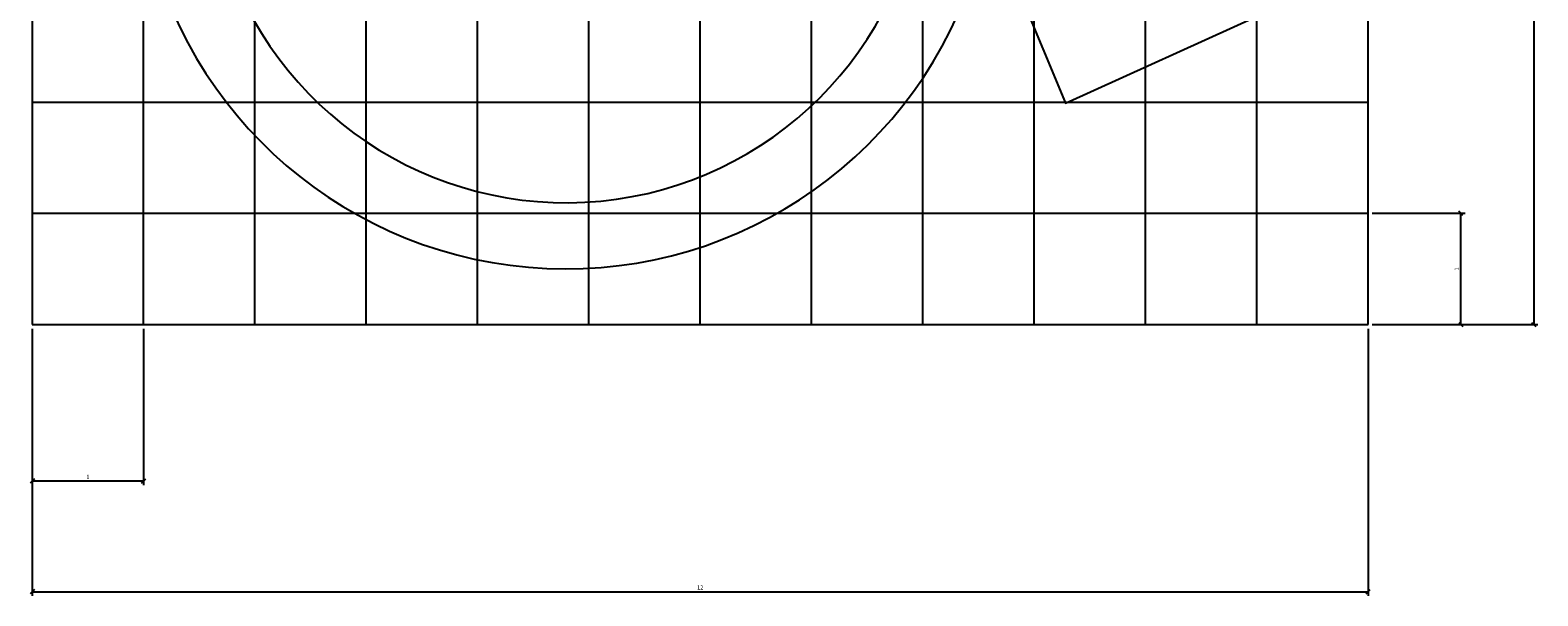
# Model space of a CAD drawing. Extents: x -150 to 254, y 102 to 203.
# Drawn here: x -120 to -107, y 189 to 194 of the extents above; entities that cross this region are included whole.
import ezdxf
from ezdxf.lldxf.tags import DXFTag

# ---------------------------------------------------------------- set-up
doc = ezdxf.new("R2010")
doc.units = 0
doc.header["$MEASUREMENT"] = 0
doc.layers.get('0').update_dxf_attribs({"linetype": 'CONTINUOUS'})
doc.layers.get('DEFPOINTS').update_dxf_attribs({"linetype": 'CONTINUOUS'})
doc.layers.add('SIMBOL', color=11, linetype='CONTINUOUS')
doc.styles.add('NR', font='SIMPLEX.SHX')
tags = doc.linetypes.add('DASHDOT', pattern=[1, 0.5, -0.25, 0, -0.25]).pattern_tags.tags
tags[10:11] = [DXFTag(74, 4), DXFTag(75, 0), DXFTag(340, '0'), DXFTag(46, 1.0), DXFTag(50, 0.0), DXFTag(44, 0.0), DXFTag(45, 0.0)]
tags[8:9] = [DXFTag(74, 4), DXFTag(75, 0), DXFTag(340, '0'), DXFTag(46, 1.0), DXFTag(50, 0.0), DXFTag(44, 0.0), DXFTag(45, 0.0)]
tags[6:7] = [DXFTag(74, 4), DXFTag(75, 0), DXFTag(340, '0'), DXFTag(46, 1.0), DXFTag(50, 0.0), DXFTag(44, 0.0), DXFTag(45, 0.0)]
tags[4:5] = [DXFTag(74, 4), DXFTag(75, 0), DXFTag(340, '0'), DXFTag(46, 1.0), DXFTag(50, 0.0), DXFTag(44, 0.0), DXFTag(45, 0.0)]
doc.dimstyles.new('BASE5', dxfattribs={"dimscale": 0.75, "dimtxt": 0.2, "dimasz": 0.1, "dimexe": 0.2, "dimexo": 0.2, "dimgap": 0.09, "dimtad": 1, "dimdec": 4, "dimdsep": 46, "dimtxsty": 'NR', "dimblk": 'DOT', "dimblk1": 'OBLIQUE', "dimblk2": 'OBLIQUE', "dimsah": 1, "dimcen": 0.1, "dimclrd": 4, "dimclre": 4, "dimclrt": 4, "dimadec": 0, "dimazin": 0, "dimtfac": 0.5, "dimtdec": 4, "dimtix": 1, "dimtmove": 0, "dimatfit": 1, "dimldrblk": 'OBLIQUE', "dimfxl": 0, "dimtvp": 0.63, "dimtolj": 1, "dimtzin": 0, "dimarcsym": 0})

# ---------------------------------------------------------------- blocks, each defined once
blk = doc.blocks.new('_OBLIQUE')
at = {"color": 0, "linetype": 'ByBlock'}
blk.add_line((-0.5, -0.5), (0.5, 0.5), dxfattribs=at)
blk = doc.blocks.new('*D48')
at = {"layer": 'DEFPOINTS', "color": 0}
for p in [(-108.259, 203.253), (-108.259, 191.253), (-106.772, 191.253)]:
    blk.add_point(p, dxfattribs=at)
at = {"layer": 'SIMBOL', "color": 4, "lineweight": -2}
for p, q in [((-108.222, 203.253), (-106.735, 203.253)), ((-106.772, 203.253), (-106.772, 191.253)), ((-108.222, 191.253), (-106.735, 191.253))]:
    blk.add_line(p, q, dxfattribs=at)
at = {"layer": 'SIMBOL', "color": 4, "lineweight": -2, "xscale": 0.03750000000000001, "yscale": 0.03750000000000001, "zscale": 0.03750000000000001}
for p, rotation in [((-106.772, 203.253), 90), ((-106.772, 191.253), 270)]:
    blk.add_blockref('_OBLIQUE', p, dxfattribs=dict(at, rotation=rotation))
at = {"layer": 'SIMBOL', "color": 4, "insert": (-106.81, 197.253), "char_height": 0.0375, "attachment_point": 5, "rotation": 90, "style": 'NR'}
blk.add_mtext('\\A1;12', dxfattribs=at)
blk = doc.blocks.new('*D49')
at = {"layer": 'DEFPOINTS', "color": 0}
for p in [(-120.259, 191.253), (-108.259, 191.253), (-108.259, 188.85)]:
    blk.add_point(p, dxfattribs=at)
at = {"layer": 'SIMBOL', "color": 4, "lineweight": -2}
for p, q in [((-120.259, 191.215), (-120.259, 188.813)), ((-108.259, 191.215), (-108.259, 188.813)), ((-120.259, 188.85), (-108.259, 188.85))]:
    blk.add_line(p, q, dxfattribs=at)
at = {"layer": 'SIMBOL', "color": 4, "lineweight": -2, "xscale": 0.03750000000000001, "yscale": 0.03750000000000001, "zscale": 0.03750000000000001, "rotation": 180}
blk.add_blockref('_OBLIQUE', (-120.259, 188.85), dxfattribs=at)
at = {"layer": 'SIMBOL', "color": 4, "lineweight": -2, "xscale": 0.03750000000000001, "yscale": 0.03750000000000001, "zscale": 0.03750000000000001}
blk.add_blockref('_OBLIQUE', (-108.259, 188.85), dxfattribs=at)
at = {"layer": 'SIMBOL', "color": 4, "insert": (-114.259, 188.888), "char_height": 0.0375, "attachment_point": 5, "style": 'NR'}
blk.add_mtext('\\A1;12', dxfattribs=at)
blk = doc.blocks.new('*D50')
at = {"layer": 'DEFPOINTS', "color": 0}
for p in [(-120.259, 191.253), (-119.259, 191.253), (-119.259, 189.846)]:
    blk.add_point(p, dxfattribs=at)
at = {"layer": 'SIMBOL', "color": 4, "lineweight": -2}
for p, q in [((-120.259, 191.215), (-120.259, 189.808)), ((-119.259, 191.215), (-119.259, 189.808)), ((-120.259, 189.846), (-119.259, 189.846))]:
    blk.add_line(p, q, dxfattribs=at)
at = {"layer": 'SIMBOL', "color": 4, "lineweight": -2, "xscale": 0.03750000000000001, "yscale": 0.03750000000000001, "zscale": 0.03750000000000001, "rotation": 180}
blk.add_blockref('_OBLIQUE', (-120.259, 189.846), dxfattribs=at)
at = {"layer": 'SIMBOL', "color": 4, "lineweight": -2, "xscale": 0.03750000000000001, "yscale": 0.03750000000000001, "zscale": 0.03750000000000001}
blk.add_blockref('_OBLIQUE', (-119.259, 189.846), dxfattribs=at)
at = {"layer": 'SIMBOL', "color": 4, "insert": (-119.759, 189.883), "char_height": 0.0375, "attachment_point": 5, "style": 'NR'}
blk.add_mtext('\\A1;1', dxfattribs=at)
blk = doc.blocks.new('*D51')
at = {"layer": 'DEFPOINTS', "color": 0}
for p in [(-108.259, 192.253), (-107.426, 192.253), (-108.259, 191.253)]:
    blk.add_point(p, dxfattribs=at)
at = {"layer": 'SIMBOL', "color": 4, "lineweight": -2}
for p, q in [((-108.222, 192.253), (-107.389, 192.253)), ((-107.426, 191.253), (-107.426, 192.253)), ((-108.222, 191.253), (-107.389, 191.253))]:
    blk.add_line(p, q, dxfattribs=at)
at = {"layer": 'SIMBOL', "color": 4, "lineweight": -2, "xscale": 0.03750000000000001, "yscale": 0.03750000000000001, "zscale": 0.03750000000000001}
for p, rotation in [((-107.426, 192.253), 90), ((-107.426, 191.253), 270)]:
    blk.add_blockref('_OBLIQUE', p, dxfattribs=dict(at, rotation=rotation))
at = {"layer": 'SIMBOL', "color": 4, "insert": (-107.464, 191.753), "char_height": 0.0375, "attachment_point": 5, "rotation": 90, "style": 'NR'}
blk.add_mtext('\\A1;1', dxfattribs=at)

msp = doc.modelspace()

# ---------------------------------------------------------------- linework, layer by layer
at = {"layer": 'SIMBOL'}
for p, q in [((-120.2592, 203.25291), (-120.2592, 191.25291)), ((-119.2592, 191.25291), (-119.2592, 203.25291)), ((-118.2592, 191.25291), (-118.2592, 203.25291)), ((-117.2592, 191.25291), (-117.2592, 203.25291)), ((-116.2592, 191.25291), (-116.2592, 203.25291)), ((-115.2592, 191.25291), (-115.2592, 203.25291)), ((-113.2592, 191.25291), (-113.2592, 203.25291)), ((-112.2592, 191.25291), (-112.2592, 203.25291)), ((-111.2592, 191.25291), (-111.2592, 203.25291)), ((-110.2592, 191.25291), (-110.2592, 203.25291)), ((-109.2592, 191.25291), (-109.2592, 203.25291)), ((-108.2592, 191.25291), (-108.2592, 203.25291)), ((-120.2592, 193.25291), (-108.2592, 193.25291)), ((-120.2592, 192.25291), (-108.2592, 192.25291)), ((-120.2592, 191.25291), (-108.2592, 191.25291))]:
    msp.add_line(p, q, dxfattribs=at)
at = {"layer": 'SIMBOL', "color": 11, "linetype": 'DASHDOT', "ltscale": 0.2}
msp.add_line((-114.2592, 191.25291), (-114.2592, 203.25291), dxfattribs=at)
at = {"layer": 'SIMBOL', "color": 5}
msp.add_lwpolyline([(-116.92389, 201.77757), (-116.31007, 196.66556), (-112.40227, 196.66556), (-110.97707, 193.24259), (-109.20707, 194.04665)], dxfattribs=at)
for centre, radius, start, end in [((-115.46546, 195.60542), 3.85255, 112.879849, 341.055032), ((-115.46244, 195.56697), 3.2186, 117.795398, 354.400321)]:
    msp.add_arc(centre, radius, start, end, dxfattribs=at)

# ---------------------------------------------------------------- dimensions: what is measured, and where the dimension line sits
at = {"layer": 'SIMBOL'}
for base, p1, p2, picture, middle in [((-106.77215, 191.25291), (-108.2592, 203.25291), (-108.2592, 191.25291), '*D48', (-106.80965, 197.25291)), ((-107.42648, 192.25291), (-108.2592, 191.25291), (-108.2592, 192.25291), '*D51', (-107.46398, 191.75291))]:
    dim = msp.add_linear_dim(base=base, p1=p1, p2=p2, angle=90, dimstyle='BASE5', override={"dimtxt": 0.05, "dimasz": 0.05, "dimexe": 0.05, "dimexo": 0.05, "dimgap": 0.025, "dimdsep": 0}, dxfattribs=at)
    dim.commit()
    dim.dimension.update_dxf_attribs({"geometry": picture, "text_midpoint": middle})
for base, p2, picture, middle in [((-108.2592, 188.8501), (-108.2592, 191.25291), '*D49', (-114.2592, 188.8876)), ((-119.2592, 189.84574), (-119.2592, 191.25291), '*D50', (-119.7592, 189.88324))]:
    dim = msp.add_linear_dim(base=base, p1=(-120.2592, 191.25291), p2=p2, dimstyle='BASE5', override={"dimtxt": 0.05, "dimasz": 0.05, "dimexe": 0.05, "dimexo": 0.05, "dimgap": 0.025, "dimdsep": 0}, dxfattribs=at)
    dim.commit()
    dim.dimension.update_dxf_attribs({"geometry": picture, "text_midpoint": middle})

doc.saveas('drawing.dxf')
